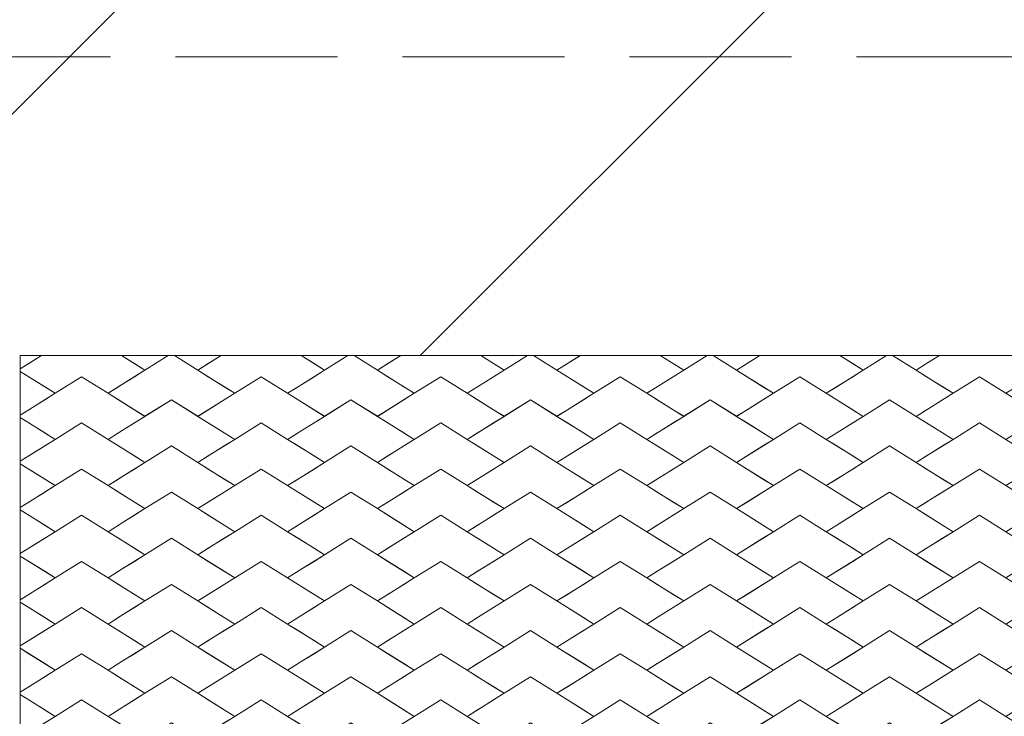
# Model space of a CAD drawing. Units: millimetres. Extents: x 2716 to 10521, y -12023 to -4774.
# Drawn here: x 5446 to 6517, y -8036 to -7278 of the extents above; entities that cross this region are included whole.
import ezdxf

# ---------------------------------------------------------------- set-up
doc = ezdxf.new("R2010")
doc.units = ezdxf.units.MM
doc.header["$MEASUREMENT"] = 0
doc.linetypes.add('AI-Linetype-0', pattern=[246.944444, 176.388889, -70.555556])
doc.layers.add('Logos & Title', color=7, linetype='Continuous', lineweight=0)

# ---------------------------------------------------------------- blocks, each defined once
blk = doc.blocks.new('Block_0')
at = {"layer": 'Logos & Title', "color": 253, "lineweight": 9}
for points in [[(5446.5, -8078.5), (5446.5, -8078.5), (5446.5, -7643.1), (5446.5, -7643.1), (5446.5, -7643.1), (5881.8, -7643.1), (5881.8, -7643.1), (5881.8, -7643.1), (7801.3, -5723.7), (7801.3, -5723.7), (7623.2, -5671.6), (7435.2, -5643.1), (7240.5, -5643.1), (7240.5, -5643.1), (7174.7, -5643.1), (7174.7, -5643.1), (7174.7, -5643.1), (3514.4, -9303.4), (3514.4, -9303.4), (3561.7, -9480.2), (3632.7, -9647.3), (3723.7, -9801.2), (3723.7, -9801.2), (5446.5, -8078.5), (5446.5, -8078.5)], [(8972.6, -6645.2), (8972.6, -6645.2), (7240.5, -8377.3), (7240.5, -8377.3), (7240.5, -8377.3), (7240.5, -8787.1), (7240.5, -8787.1), (7240.5, -8787.1), (6830.7, -8787.1), (6830.7, -8787.1), (6830.7, -8787.1), (4905.7, -10712.2), (4905.7, -10712.2), (5077.8, -10760.6), (5259.1, -10787.1), (5446.5, -10787.1), (5446.5, -10787.1), (5537.8, -10787.1), (5537.8, -10787.1), (5537.8, -10787.1), (9178.1, -7146.8), (9178.1, -7146.8), (9132.5, -6968.8), (9062.5, -6800.6), (8972.6, -6645.2)]]:
    blk.add_open_spline(points, degree=3, knots=[0, 0, 0, 0, 1, 1, 1, 2, 2, 2, 3, 3, 3, 4, 4, 4, 5, 5, 5, 6, 6, 6, 7, 7, 7, 8, 8, 8, 8], dxfattribs=at)

msp = doc.modelspace()

# ---------------------------------------------------------------- linework, layer by layer
at = {"layer": 'Logos & Title', "color": 7, "linetype": 'AI-Linetype-0', "lineweight": 9}
msp.add_lwpolyline([(5121.5, -9112.1), (5121.5, -7318.1), (7565.5, -7318.1), (7565.5, -9112.1)], close=True, dxfattribs=at)
at = {"layer": 'Logos & Title', "color": 7, "lineweight": 9}
for points in [[(5469.8, -7643.1), (5446.5, -7643.1), (5446.5, -7657.7), (5455.9, -7651.9)], [(5455.9, -7666.2), (5484.6, -7684.1), (5513.3, -7666.2), (5542.1, -7684.1), (5556.2, -7675.3), (5582.3, -7659), (5556.8, -7643.1), (5469.9, -7643.1), (5446.5, -7657.7), (5446.5, -7660.3)], [(5446.5, -8787.1), (5446.5, -7643.1), (7240.5, -7643.1), (7240.5, -8787.1)], [(5582.3, -7709.2), (5611, -7691.3), (5639.8, -7709.2), (5651.2, -7702.1), (5679.9, -7684.1), (5668.5, -7677), (5639.7, -7659), (5614.3, -7643.1), (5607.7, -7643.1), (5582.3, -7659), (5570.8, -7666.2), (5556.2, -7675.3), (5553.5, -7677), (5542.1, -7684.1), (5570.8, -7702.1)], [(5570.8, -7651.9), (5582.3, -7659), (5607.7, -7643.1), (5556.9, -7643.1)], [(5651.2, -7651.9), (5665.2, -7643.1), (5614.3, -7643.1), (5639.8, -7659)], [(5737.4, -7684.1), (5750, -7676.3), (5777.6, -7659), (5752.2, -7643.1), (5665.2, -7643.1), (5639.7, -7659), (5651.2, -7666.2), (5679.9, -7684.1), (5708.7, -7666.2)], [(5777.6, -7709.2), (5806.3, -7691.3), (5835.1, -7709.2), (5846.5, -7702.1), (5875.3, -7684.1), (5863.8, -7677), (5835.1, -7659), (5809.7, -7643.1), (5803, -7643.1), (5777.6, -7659), (5766.2, -7666.2), (5750, -7676.3), (5748.9, -7677), (5737.4, -7684.1), (5766.2, -7702.1)], [(5766.2, -7651.9), (5777.6, -7659), (5803, -7643.1), (5752.2, -7643.1)], [(5846.5, -7651.9), (5860.5, -7643.1), (5809.7, -7643.1), (5835.1, -7659)], [(5932.8, -7684.1), (5946.9, -7675.3), (5972.9, -7659), (5947.5, -7643.1), (5860.5, -7643.1), (5835.1, -7659), (5846.5, -7666.2), (5875.3, -7684.1), (5904, -7666.2)], [(5972.9, -7709.2), (6001.7, -7691.3), (6030.4, -7709.2), (6041.9, -7702.1), (6070.6, -7684.1), (6059.2, -7677), (6030.4, -7659), (6005, -7643.1), (5998.4, -7643.1), (5972.9, -7659), (5961.5, -7666.2), (5946.9, -7675.3), (5944.2, -7677), (5932.8, -7684.1), (5961.5, -7702.1)], [(5972.9, -7659), (5998.4, -7643.1), (5947.5, -7643.1), (5961.5, -7651.9)], [(6041.9, -7651.9), (6055.8, -7643.1), (6005, -7643.1), (6030.4, -7659)], [(6128.1, -7684.1), (6140.7, -7676.3), (6168.3, -7659), (6142.8, -7643.1), (6055.9, -7643.1), (6030.4, -7659), (6041.9, -7666.2), (6070.6, -7684.1), (6099.3, -7666.2)], [(6128.1, -7684.1), (6156.8, -7702.1), (6168.3, -7709.2), (6197, -7691.3), (6225.8, -7709.2), (6237.2, -7702.1), (6265.9, -7684.1), (6254.5, -7677), (6225.7, -7659), (6200.3, -7643.1), (6193.7, -7643.1), (6168.3, -7659), (6156.8, -7666.2), (6140.7, -7676.3), (6139.5, -7677)], [(6168.3, -7659), (6193.7, -7643.1), (6142.9, -7643.1), (6156.8, -7651.9)], [(6237.2, -7651.9), (6251.2, -7643.1), (6200.3, -7643.1), (6225.8, -7659)], [(6265.9, -7684.1), (6294.7, -7666.2), (6323.4, -7684.1), (6334.9, -7677), (6363.6, -7659), (6352.2, -7651.9), (6338.2, -7643.1), (6251.2, -7643.1), (6225.7, -7659), (6237.2, -7666.2)], [(6363.6, -7709.3), (6392.3, -7691.3), (6421.1, -7709.3), (6435, -7700.6), (6461.3, -7684.2), (6432.5, -7666.2), (6421.1, -7659), (6395.6, -7643.1), (6389, -7643.1), (6363.6, -7659), (6352.2, -7666.2), (6323.4, -7684.2), (6334.9, -7691.3)], [(6363.6, -7659), (6338.2, -7643.1), (6338.2, -7643.1), (6352.2, -7651.9)], [(6389, -7643.1), (6338.2, -7643.1), (6363.6, -7659)], [(6433.7, -7651.1), (6446.5, -7643.1), (6395.6, -7643.1), (6421.1, -7659)], [(6432.5, -7651.9), (6421.1, -7659), (6449.8, -7677), (6461.3, -7684.1), (6490, -7666.2), (6518.8, -7684.1), (6530.2, -7677), (6558.9, -7659), (6547.5, -7651.9), (6533.5, -7643.1), (6446.5, -7643.1), (6433.7, -7651.1)], [(6433.7, -7651.1), (6421.1, -7659), (6432.5, -7651.9)], [(5484.6, -7684.1), (5473.2, -7677), (5446.5, -7660.3), (5446.5, -7707.9), (5455.9, -7702.1)], [(5484.6, -7684.1), (5455.9, -7666.2), (5446.5, -7660.3), (5446.5, -7660.3), (5473.2, -7677)], [(5455.9, -7716.4), (5484.6, -7734.4), (5513.3, -7716.4), (5542.1, -7734.4), (5557.6, -7724.7), (5582.3, -7709.3), (5553.5, -7691.3), (5542.1, -7684.2), (5513.3, -7666.2), (5484.6, -7684.2), (5473.2, -7691.3), (5446.5, -7707.9), (5446.5, -7710.6)], [(5639.7, -7659), (5668.5, -7677), (5679.9, -7684.1), (5651.2, -7666.2)], [(5737.4, -7734.4), (5751.3, -7725.7), (5777.6, -7709.3), (5748.9, -7691.3), (5737.4, -7684.2), (5708.7, -7666.2), (5679.9, -7684.2), (5668.5, -7691.3), (5639.7, -7709.3), (5651.2, -7716.4), (5679.9, -7734.4), (5708.7, -7716.4)], [(5835.1, -7659), (5863.8, -7677), (5875.3, -7684.1), (5846.5, -7666.2)], [(5932.8, -7734.4), (5948.3, -7724.7), (5972.9, -7709.3), (5944.2, -7691.3), (5932.7, -7684.2), (5904, -7666.2), (5875.3, -7684.2), (5863.8, -7691.3), (5835.1, -7709.3), (5846.5, -7716.4), (5875.3, -7734.4), (5904, -7716.4)], [(6030.4, -7659), (6059.2, -7677), (6070.6, -7684.1), (6041.9, -7666.2)], [(6128.1, -7734.4), (6142, -7725.7), (6168.3, -7709.3), (6139.5, -7691.3), (6128.1, -7684.2), (6099.3, -7666.2), (6070.6, -7684.2), (6059.2, -7691.3), (6030.4, -7709.3), (6041.9, -7716.4), (6070.6, -7734.4), (6099.3, -7716.4)], [(6265.9, -7684.1), (6237.2, -7666.2), (6225.7, -7659), (6254.5, -7677)], [(6254.5, -7691.3), (6225.7, -7709.3), (6237.2, -7716.4), (6265.9, -7734.4), (6294.7, -7716.4), (6323.4, -7734.4), (6334.9, -7727.2), (6363.6, -7709.3), (6352.2, -7702.1), (6323.4, -7684.2), (6294.7, -7666.2), (6265.9, -7684.2)], [(6461.3, -7684.2), (6449.8, -7691.3), (6435, -7700.6), (6432.5, -7702.1), (6421.1, -7709.3), (6449.8, -7727.2), (6461.3, -7734.4), (6490, -7716.4), (6518.8, -7734.4), (6530.2, -7727.2), (6558.9, -7709.3), (6547.5, -7702.1), (6518.7, -7684.2), (6490, -7666.2)], [(5556.2, -7675.3), (5542.1, -7684.1), (5553.5, -7677)], [(5750, -7676.3), (5737.4, -7684.1), (5748.9, -7677)], [(5946.9, -7675.3), (5932.8, -7684.1), (5944.2, -7677)], [(6139.5, -7677), (6140.7, -7676.3), (6128.1, -7684.1)], [(6363.6, -7709.3), (6334.9, -7691.3), (6323.4, -7684.2), (6352.2, -7702.1)], [(5582.3, -7759.5), (5611, -7741.5), (5639.8, -7759.5), (5651.2, -7752.3), (5679.9, -7734.4), (5668.5, -7727.2), (5639.7, -7709.3), (5611, -7691.3), (5582.3, -7709.3), (5570.8, -7716.4), (5557.6, -7724.7), (5553.5, -7727.2), (5542.1, -7734.4), (5570.8, -7752.3)], [(5777.6, -7759.5), (5806.3, -7741.5), (5835.1, -7759.5), (5846.5, -7752.3), (5875.3, -7734.4), (5863.8, -7727.2), (5835.1, -7709.3), (5806.3, -7691.3), (5777.6, -7709.3), (5766.2, -7716.4), (5751.3, -7725.7), (5748.9, -7727.2), (5737.4, -7734.4), (5766.2, -7752.3)], [(5972.9, -7759.5), (6001.7, -7741.5), (6030.4, -7759.5), (6041.9, -7752.3), (6070.6, -7734.4), (6059.2, -7727.2), (6030.4, -7709.3), (6001.7, -7691.3), (5972.9, -7709.3), (5961.5, -7716.4), (5948.3, -7724.7), (5944.2, -7727.2), (5932.8, -7734.4), (5961.5, -7752.3)], [(6168.3, -7759.5), (6197, -7741.5), (6225.8, -7759.5), (6237.2, -7752.3), (6265.9, -7734.4), (6254.5, -7727.2), (6225.7, -7709.3), (6197, -7691.3), (6168.3, -7709.3), (6156.8, -7716.4), (6142, -7725.7), (6139.5, -7727.2), (6128.1, -7734.4), (6156.8, -7752.3)], [(6432.5, -7716.4), (6421.1, -7709.3), (6392.3, -7691.3), (6363.6, -7709.3), (6352.2, -7716.4), (6323.4, -7734.4), (6334.9, -7741.5), (6363.6, -7759.5), (6392.3, -7741.5), (6421.1, -7759.5), (6436.1, -7750.1), (6461.3, -7734.4)], [(6432.5, -7702.1), (6435, -7700.6), (6421.1, -7709.3)], [(5484.6, -7734.4), (5455.9, -7716.4), (5446.5, -7710.6), (5446.5, -7710.6), (5473.2, -7727.2)], [(5484.6, -7734.4), (5473.2, -7727.2), (5446.5, -7710.6), (5446.5, -7758.2), (5455.9, -7752.3)], [(5639.7, -7709.3), (5668.5, -7727.2), (5679.9, -7734.4), (5651.2, -7716.4)], [(5835.1, -7709.3), (5863.8, -7727.2), (5875.3, -7734.4), (5846.5, -7716.4)], [(6030.4, -7709.3), (6059.2, -7727.2), (6070.6, -7734.4), (6041.9, -7716.4)], [(6225.7, -7709.3), (6254.5, -7727.2), (6265.9, -7734.4), (6237.2, -7716.4)], [(5455.9, -7766.6), (5484.6, -7784.6), (5513.3, -7766.6), (5542.1, -7784.6), (5557.2, -7775.1), (5582.3, -7759.5), (5553.5, -7741.5), (5542.1, -7734.4), (5513.3, -7716.4), (5484.6, -7734.4), (5473.2, -7741.5), (5446.5, -7758.2), (5446.5, -7760.8)], [(5737.4, -7784.6), (5751.1, -7776.1), (5777.6, -7759.5), (5748.9, -7741.5), (5737.4, -7734.4), (5708.7, -7716.4), (5679.9, -7734.4), (5668.5, -7741.5), (5639.7, -7759.5), (5651.2, -7766.6), (5679.9, -7784.6), (5708.7, -7766.6)], [(5932.8, -7784.6), (5947.9, -7775.1), (5972.9, -7759.5), (5944.2, -7741.5), (5932.7, -7734.4), (5904, -7716.4), (5875.3, -7734.4), (5863.8, -7741.5), (5835.1, -7759.5), (5846.5, -7766.6), (5875.3, -7784.6), (5904, -7766.6)], [(6128.1, -7784.6), (6141.8, -7776.1), (6168.3, -7759.5), (6139.5, -7741.5), (6128.1, -7734.4), (6099.3, -7716.4), (6070.6, -7734.4), (6059.2, -7741.5), (6030.4, -7759.5), (6041.9, -7766.6), (6070.6, -7784.6), (6099.3, -7766.6)], [(6323.4, -7784.6), (6334.9, -7777.5), (6363.6, -7759.5), (6352.2, -7752.3), (6323.4, -7734.4), (6294.7, -7716.4), (6265.9, -7734.4), (6254.5, -7741.5), (6225.7, -7759.5), (6237.2, -7766.6), (6265.9, -7784.6), (6294.7, -7766.6)], [(6461.3, -7734.4), (6449.8, -7741.5), (6436.1, -7750.1), (6432.5, -7752.3), (6421.1, -7759.5), (6449.8, -7777.5), (6461.3, -7784.6), (6490, -7766.6), (6518.8, -7784.6), (6530.2, -7777.5), (6558.9, -7759.5), (6547.5, -7752.3), (6518.7, -7734.4), (6490, -7716.4)], [(5557.6, -7724.7), (5542.1, -7734.4), (5553.5, -7727.2)], [(5751.3, -7725.7), (5737.4, -7734.4), (5748.9, -7727.2)], [(5948.3, -7724.7), (5932.8, -7734.4), (5944.2, -7727.2)], [(6142, -7725.7), (6128.1, -7734.4), (6139.5, -7727.2)], [(5582.3, -7809.7), (5611, -7791.8), (5639.8, -7809.7), (5651.2, -7802.6), (5679.9, -7784.6), (5668.5, -7777.5), (5639.7, -7759.5), (5611, -7741.5), (5582.3, -7759.5), (5570.8, -7766.6), (5557.2, -7775.1), (5553.5, -7777.5), (5542.1, -7784.6), (5570.8, -7802.6)], [(5777.6, -7809.7), (5806.3, -7791.8), (5835.1, -7809.7), (5846.5, -7802.6), (5875.3, -7784.6), (5863.8, -7777.5), (5835.1, -7759.5), (5806.3, -7741.5), (5777.6, -7759.5), (5766.2, -7766.6), (5751.1, -7776.1), (5748.9, -7777.5), (5737.4, -7784.6), (5766.2, -7802.6)], [(5972.9, -7809.7), (6001.7, -7791.8), (6030.4, -7809.7), (6041.9, -7802.6), (6070.6, -7784.6), (6059.2, -7777.5), (6030.4, -7759.5), (6001.7, -7741.5), (5972.9, -7759.5), (5961.5, -7766.6), (5947.9, -7775.1), (5944.2, -7777.5), (5932.8, -7784.6), (5961.5, -7802.6)], [(6168.3, -7809.7), (6197, -7791.8), (6225.8, -7809.7), (6237.2, -7802.6), (6265.9, -7784.6), (6254.5, -7777.5), (6225.7, -7759.5), (6197, -7741.5), (6168.3, -7759.5), (6156.8, -7766.6), (6141.8, -7776.1), (6139.5, -7777.5), (6128.1, -7784.6), (6156.8, -7802.6)], [(6363.6, -7759.5), (6334.9, -7741.5), (6323.4, -7734.4), (6352.2, -7752.3)], [(6432.5, -7766.7), (6421.1, -7759.5), (6392.3, -7741.5), (6363.6, -7759.5), (6352.2, -7766.7), (6323.4, -7784.6), (6334.9, -7791.8), (6363.6, -7809.7), (6392.3, -7791.8), (6421.1, -7809.7), (6435, -7801), (6461.3, -7784.6)], [(6432.5, -7752.3), (6436.1, -7750.1), (6421.1, -7759.5)], [(5484.6, -7784.6), (5455.9, -7766.6), (5446.5, -7760.8), (5446.5, -7760.8), (5473.2, -7777.5)], [(5484.6, -7784.6), (5473.2, -7777.5), (5446.5, -7760.8), (5446.5, -7808.4), (5455.9, -7802.6)], [(5639.7, -7759.5), (5668.5, -7777.5), (5679.9, -7784.6), (5651.2, -7766.6)], [(5835.1, -7759.5), (5863.8, -7777.5), (5875.3, -7784.6), (5846.5, -7766.6)], [(6030.4, -7759.5), (6059.2, -7777.5), (6070.6, -7784.6), (6041.9, -7766.6)], [(6225.7, -7759.5), (6254.5, -7777.5), (6265.9, -7784.6), (6237.2, -7766.6)], [(5455.9, -7816.9), (5484.6, -7834.8), (5513.3, -7816.9), (5542.1, -7834.8), (5557.6, -7825.2), (5582.3, -7809.7), (5553.5, -7791.8), (5542.1, -7784.6), (5513.3, -7766.6), (5484.6, -7784.6), (5473.2, -7791.8), (5446.5, -7808.4), (5446.5, -7811)], [(5557.2, -7775.1), (5542.1, -7784.6), (5553.5, -7777.5)], [(5737.4, -7834.8), (5751.3, -7826.1), (5777.6, -7809.7), (5748.9, -7791.8), (5737.4, -7784.6), (5708.7, -7766.6), (5679.9, -7784.6), (5668.5, -7791.8), (5639.7, -7809.7), (5651.2, -7816.9), (5679.9, -7834.8), (5708.7, -7816.9)], [(5932.8, -7834.8), (5948.3, -7825.2), (5972.9, -7809.7), (5944.2, -7791.8), (5932.7, -7784.6), (5904, -7766.6), (5875.3, -7784.6), (5863.8, -7791.8), (5835.1, -7809.7), (5846.5, -7816.9), (5875.3, -7834.8), (5904, -7816.9)], [(5947.9, -7775.1), (5932.8, -7784.6), (5944.2, -7777.5)], [(6128.1, -7834.8), (6142, -7826.1), (6168.3, -7809.7), (6139.5, -7791.8), (6128.1, -7784.6), (6099.3, -7766.6), (6070.6, -7784.6), (6059.2, -7791.8), (6030.4, -7809.7), (6041.9, -7816.9), (6070.6, -7834.8), (6099.3, -7816.9)], [(6323.4, -7834.8), (6334.9, -7827.7), (6363.6, -7809.7), (6352.2, -7802.6), (6323.4, -7784.6), (6294.7, -7766.6), (6265.9, -7784.6), (6254.5, -7791.8), (6225.7, -7809.7), (6237.2, -7816.9), (6265.9, -7834.8), (6294.7, -7816.9)], [(6461.3, -7784.6), (6449.8, -7791.8), (6435, -7801), (6432.5, -7802.6), (6421.1, -7809.7), (6449.8, -7827.7), (6461.3, -7834.8), (6490, -7816.9), (6518.8, -7834.8), (6530.2, -7827.7), (6558.9, -7809.7), (6547.5, -7802.6), (6518.7, -7784.6), (6490, -7766.6)], [(5751.1, -7776.1), (5737.4, -7784.6), (5748.9, -7777.5)], [(6141.8, -7776.1), (6128.1, -7784.6), (6139.5, -7777.5)], [(6363.6, -7809.7), (6334.9, -7791.8), (6323.4, -7784.6), (6352.2, -7802.6)], [(5582.3, -7859.9), (5611, -7842), (5639.8, -7859.9), (5651.2, -7852.8), (5679.9, -7834.8), (5668.5, -7827.7), (5639.7, -7809.7), (5611, -7791.8), (5582.3, -7809.7), (5570.8, -7816.9), (5557.6, -7825.2), (5553.5, -7827.7), (5542.1, -7834.8), (5570.8, -7852.8)], [(5777.6, -7859.9), (5806.3, -7842), (5835.1, -7859.9), (5846.5, -7852.8), (5875.3, -7834.8), (5863.8, -7827.7), (5835.1, -7809.7), (5806.3, -7791.8), (5777.6, -7809.7), (5766.2, -7816.9), (5751.3, -7826.1), (5748.9, -7827.7), (5737.4, -7834.8), (5766.2, -7852.8)], [(5972.9, -7859.9), (6001.7, -7842), (6030.4, -7859.9), (6041.9, -7852.8), (6070.6, -7834.8), (6059.2, -7827.7), (6030.4, -7809.7), (6001.7, -7791.8), (5972.9, -7809.7), (5961.5, -7816.9), (5948.3, -7825.2), (5944.2, -7827.7), (5932.8, -7834.8), (5961.5, -7852.8)], [(6168.3, -7859.9), (6197, -7842), (6225.8, -7859.9), (6237.2, -7852.8), (6265.9, -7834.8), (6254.5, -7827.7), (6225.7, -7809.7), (6197, -7791.8), (6168.3, -7809.7), (6156.8, -7816.9), (6142, -7826.1), (6139.5, -7827.7), (6128.1, -7834.8), (6156.8, -7852.8)], [(6432.5, -7816.9), (6421.1, -7809.7), (6392.3, -7791.8), (6363.6, -7809.7), (6352.2, -7816.9), (6323.4, -7834.8), (6334.9, -7842), (6363.6, -7860), (6392.3, -7842), (6421.1, -7860), (6435, -7851.3), (6461.3, -7834.8)], [(6432.5, -7802.6), (6435, -7801), (6421.1, -7809.7)], [(5484.6, -7834.8), (5473.2, -7827.7), (5446.5, -7811), (5446.5, -7858.6), (5455.9, -7852.8)], [(5484.6, -7834.8), (5455.9, -7816.9), (5446.5, -7811), (5446.5, -7811), (5473.2, -7827.7)], [(5455.9, -7867.1), (5484.6, -7885.1), (5513.3, -7867.1), (5542.1, -7885.1), (5557.6, -7875.4), (5582.3, -7860), (5553.5, -7842), (5542.1, -7834.8), (5513.3, -7816.9), (5484.6, -7834.8), (5473.2, -7842), (5446.5, -7858.6), (5446.5, -7861.3)], [(5639.7, -7809.7), (5668.5, -7827.7), (5679.9, -7834.8), (5651.2, -7816.9)], [(5737.4, -7885.1), (5751.3, -7876.4), (5777.6, -7860), (5748.9, -7842), (5737.4, -7834.8), (5708.7, -7816.9), (5679.9, -7834.8), (5668.5, -7842), (5639.7, -7860), (5651.2, -7867.1), (5679.9, -7885.1), (5708.7, -7867.1)], [(5835.1, -7809.7), (5863.8, -7827.7), (5875.3, -7834.8), (5846.5, -7816.9)], [(5932.8, -7885.1), (5948.3, -7875.4), (5972.9, -7860), (5944.2, -7842), (5932.7, -7834.8), (5904, -7816.9), (5875.3, -7834.8), (5863.8, -7842), (5835.1, -7860), (5846.5, -7867.1), (5875.3, -7885.1), (5904, -7867.1)], [(6030.4, -7809.7), (6059.2, -7827.7), (6070.6, -7834.8), (6041.9, -7816.9)], [(6128.1, -7885.1), (6142, -7876.4), (6168.3, -7860), (6139.5, -7842), (6128.1, -7834.8), (6099.3, -7816.9), (6070.6, -7834.8), (6059.2, -7842), (6030.4, -7860), (6041.9, -7867.1), (6070.6, -7885.1), (6099.3, -7867.1)], [(6225.7, -7809.7), (6254.5, -7827.7), (6265.9, -7834.8), (6237.2, -7816.9)], [(6323.4, -7885.1), (6334.9, -7877.9), (6363.6, -7860), (6352.2, -7852.8), (6323.4, -7834.8), (6294.7, -7816.9), (6265.9, -7834.8), (6254.5, -7842), (6225.7, -7860), (6237.2, -7867.1), (6265.9, -7885.1), (6294.7, -7867.1)], [(6461.3, -7834.8), (6449.8, -7842), (6435, -7851.3), (6432.5, -7852.8), (6421.1, -7860), (6449.8, -7877.9), (6461.3, -7885.1), (6490, -7867.1), (6518.8, -7885.1), (6530.2, -7877.9), (6558.9, -7860), (6547.5, -7852.8), (6518.7, -7834.8), (6490, -7816.9)], [(5557.6, -7825.2), (5542.1, -7834.8), (5553.5, -7827.7)], [(5751.3, -7826.1), (5737.4, -7834.8), (5748.9, -7827.7)], [(5948.3, -7825.2), (5932.8, -7834.8), (5944.2, -7827.7)], [(6142, -7826.1), (6128.1, -7834.8), (6139.5, -7827.7)], [(6363.6, -7860), (6334.9, -7842), (6323.4, -7834.8), (6352.2, -7852.8)], [(5582.3, -7910.2), (5611, -7892.2), (5639.8, -7910.2), (5651.2, -7903), (5679.9, -7885.1), (5668.5, -7877.9), (5639.7, -7860), (5611, -7842), (5582.3, -7860), (5570.8, -7867.1), (5557.6, -7875.4), (5553.5, -7877.9), (5542.1, -7885.1), (5570.8, -7903)], [(5777.6, -7910.2), (5806.3, -7892.2), (5835.1, -7910.2), (5846.5, -7903), (5875.3, -7885.1), (5863.8, -7877.9), (5835.1, -7860), (5806.3, -7842), (5777.6, -7860), (5766.2, -7867.1), (5751.3, -7876.4), (5748.9, -7877.9), (5737.4, -7885.1), (5766.2, -7903)], [(5972.9, -7910.2), (6001.7, -7892.2), (6030.4, -7910.2), (6041.9, -7903), (6070.6, -7885.1), (6059.2, -7877.9), (6030.4, -7860), (6001.7, -7842), (5972.9, -7860), (5961.5, -7867.1), (5948.3, -7875.4), (5944.2, -7877.9), (5932.8, -7885.1), (5961.5, -7903)], [(6168.3, -7910.2), (6197, -7892.2), (6225.8, -7910.2), (6237.2, -7903), (6265.9, -7885.1), (6254.5, -7877.9), (6225.7, -7860), (6197, -7842), (6168.3, -7860), (6156.8, -7867.1), (6142, -7876.4), (6139.5, -7877.9), (6128.1, -7885.1), (6156.8, -7903)], [(6432.5, -7867.1), (6421.1, -7860), (6392.3, -7842), (6363.6, -7860), (6352.2, -7867.1), (6323.4, -7885.1), (6334.9, -7892.2), (6363.6, -7910.2), (6392.3, -7892.2), (6421.1, -7910.2), (6433.7, -7902.3), (6461.3, -7885.1)], [(5484.6, -7885.1), (5455.9, -7867.1), (5446.5, -7861.3), (5446.5, -7861.3), (5473.2, -7877.9)], [(5484.6, -7885.1), (5473.2, -7877.9), (5446.5, -7861.3), (5446.5, -7908.9), (5455.9, -7903)], [(5639.7, -7860), (5668.5, -7877.9), (5679.9, -7885.1), (5651.2, -7867.1)], [(5835.1, -7860), (5863.8, -7877.9), (5875.3, -7885.1), (5846.5, -7867.1)], [(6030.4, -7860), (6059.2, -7877.9), (6070.6, -7885.1), (6041.9, -7867.1)], [(6225.7, -7860), (6254.5, -7877.9), (6265.9, -7885.1), (6237.2, -7867.1)], [(6432.5, -7852.8), (6435, -7851.3), (6421.1, -7860)], [(5455.9, -7917.3), (5484.6, -7935.3), (5513.3, -7917.3), (5542.1, -7935.3), (5556.2, -7926.5), (5582.3, -7910.2), (5553.5, -7892.2), (5542.1, -7885.1), (5513.3, -7867.1), (5484.6, -7885.1), (5473.2, -7892.2), (5446.5, -7908.9), (5446.5, -7911.5)], [(5737.4, -7935.3), (5750, -7927.4), (5777.6, -7910.2), (5748.9, -7892.2), (5737.4, -7885.1), (5708.7, -7867.1), (5679.9, -7885.1), (5668.5, -7892.2), (5639.7, -7910.2), (5651.2, -7917.3), (5679.9, -7935.3), (5708.7, -7917.3)], [(5932.8, -7935.3), (5946.9, -7926.5), (5972.9, -7910.2), (5944.2, -7892.2), (5932.7, -7885.1), (5904, -7867.1), (5875.3, -7885.1), (5863.8, -7892.2), (5835.1, -7910.2), (5846.5, -7917.3), (5875.3, -7935.3), (5904, -7917.3)], [(6128.1, -7935.3), (6140.7, -7927.4), (6168.3, -7910.2), (6139.5, -7892.2), (6128.1, -7885.1), (6099.3, -7867.1), (6070.6, -7885.1), (6059.2, -7892.2), (6030.4, -7910.2), (6041.9, -7917.3), (6070.6, -7935.3), (6099.3, -7917.3)], [(6323.4, -7935.3), (6334.9, -7928.1), (6363.6, -7910.2), (6352.2, -7903), (6323.4, -7885.1), (6294.7, -7867.1), (6265.9, -7885.1), (6254.5, -7892.2), (6225.7, -7910.2), (6237.2, -7917.3), (6265.9, -7935.3), (6294.7, -7917.3)], [(6461.3, -7885.1), (6449.8, -7892.2), (6433.7, -7902.3), (6432.5, -7903), (6421.1, -7910.2), (6449.8, -7928.1), (6461.3, -7935.3), (6490, -7917.3), (6518.8, -7935.3), (6530.2, -7928.1), (6558.9, -7910.2), (6547.5, -7903), (6518.7, -7885.1), (6490, -7867.1)], [(5557.6, -7875.4), (5542.1, -7885.1), (5553.5, -7877.9)], [(5751.3, -7876.4), (5737.4, -7885.1), (5748.9, -7877.9)], [(5948.3, -7875.4), (5932.8, -7885.1), (5944.2, -7877.9)], [(6142, -7876.4), (6128.1, -7885.1), (6139.5, -7877.9)], [(5582.3, -7960.4), (5611, -7942.4), (5639.8, -7960.4), (5651.2, -7953.3), (5679.9, -7935.3), (5668.5, -7928.1), (5639.7, -7910.2), (5611, -7892.2), (5582.3, -7910.2), (5570.8, -7917.3), (5556.2, -7926.5), (5553.5, -7928.1), (5542.1, -7935.3), (5570.8, -7953.3)], [(5777.6, -7960.4), (5806.3, -7942.4), (5835.1, -7960.4), (5846.5, -7953.3), (5875.3, -7935.3), (5863.8, -7928.1), (5835.1, -7910.2), (5806.3, -7892.2), (5777.6, -7910.2), (5766.2, -7917.3), (5750, -7927.4), (5748.9, -7928.1), (5737.4, -7935.3), (5766.2, -7953.3)], [(5972.9, -7960.4), (6001.7, -7942.4), (6030.4, -7960.4), (6041.9, -7953.3), (6070.6, -7935.3), (6059.2, -7928.1), (6030.4, -7910.2), (6001.7, -7892.2), (5972.9, -7910.2), (5961.5, -7917.3), (5946.9, -7926.5), (5944.2, -7928.1), (5932.8, -7935.3), (5961.5, -7953.3)], [(6168.3, -7960.4), (6197, -7942.4), (6225.8, -7960.4), (6237.2, -7953.3), (6265.9, -7935.3), (6254.5, -7928.1), (6225.7, -7910.2), (6197, -7892.2), (6168.3, -7910.2), (6156.8, -7917.3), (6140.7, -7927.4), (6139.5, -7928.1), (6128.1, -7935.3), (6156.8, -7953.3)], [(6363.6, -7910.2), (6334.9, -7892.2), (6323.4, -7885.1), (6352.2, -7903)], [(6432.5, -7917.4), (6421.1, -7910.2), (6392.3, -7892.2), (6363.6, -7910.2), (6352.2, -7917.4), (6323.4, -7935.3), (6334.9, -7942.5), (6363.6, -7960.4), (6392.3, -7942.5), (6421.1, -7960.4), (6435, -7951.7), (6461.3, -7935.3)], [(6432.5, -7903), (6433.7, -7902.3), (6421.1, -7910.2)], [(5484.6, -7935.3), (5455.9, -7917.3), (5446.5, -7911.5), (5446.5, -7911.5), (5473.2, -7928.1)], [(5484.6, -7935.3), (5473.2, -7928.1), (5446.5, -7911.5), (5446.5, -7959.1), (5455.9, -7953.3)], [(5639.7, -7910.2), (5668.5, -7928.1), (5679.9, -7935.3), (5651.2, -7917.3)], [(5835.1, -7910.2), (5863.8, -7928.1), (5875.3, -7935.3), (5846.5, -7917.3)], [(6030.4, -7910.2), (6059.2, -7928.1), (6070.6, -7935.3), (6041.9, -7917.3)], [(6225.7, -7910.2), (6254.5, -7928.1), (6265.9, -7935.3), (6237.2, -7917.3)], [(5455.9, -7967.6), (5484.6, -7985.5), (5513.3, -7967.6), (5542.1, -7985.5), (5557.6, -7975.8), (5582.3, -7960.4), (5553.5, -7942.5), (5542.1, -7935.3), (5513.3, -7917.3), (5484.6, -7935.3), (5473.2, -7942.5), (5446.5, -7959.1), (5446.5, -7961.7)], [(5737.4, -7985.5), (5751.3, -7976.8), (5777.6, -7960.4), (5748.9, -7942.5), (5737.4, -7935.3), (5708.7, -7917.3), (5679.9, -7935.3), (5668.5, -7942.5), (5639.7, -7960.4), (5651.2, -7967.6), (5679.9, -7985.5), (5708.7, -7967.6)], [(5932.8, -7985.5), (5948.3, -7975.8), (5972.9, -7960.4), (5944.2, -7942.5), (5932.7, -7935.3), (5904, -7917.3), (5875.3, -7935.3), (5863.8, -7942.5), (5835.1, -7960.4), (5846.5, -7967.6), (5875.3, -7985.5), (5904, -7967.6)], [(6128.1, -7985.5), (6142, -7976.8), (6168.3, -7960.4), (6139.5, -7942.5), (6128.1, -7935.3), (6099.3, -7917.3), (6070.6, -7935.3), (6059.2, -7942.5), (6030.4, -7960.4), (6041.9, -7967.6), (6070.6, -7985.5), (6099.3, -7967.6)], [(6323.4, -7985.5), (6334.9, -7978.4), (6363.6, -7960.4), (6352.2, -7953.3), (6323.4, -7935.3), (6294.7, -7917.3), (6265.9, -7935.3), (6254.5, -7942.5), (6225.7, -7960.4), (6237.2, -7967.6), (6265.9, -7985.5), (6294.7, -7967.6)], [(6461.3, -7935.3), (6449.8, -7942.5), (6435, -7951.7), (6432.5, -7953.3), (6421.1, -7960.4), (6449.8, -7978.4), (6461.3, -7985.5), (6490, -7967.6), (6518.8, -7985.5), (6530.2, -7978.4), (6558.9, -7960.4), (6547.5, -7953.3), (6518.7, -7935.3), (6490, -7917.3)], [(5556.2, -7926.5), (5542.1, -7935.3), (5553.5, -7928.1)], [(5750, -7927.4), (5737.4, -7935.3), (5748.9, -7928.1)], [(5946.9, -7926.5), (5932.8, -7935.3), (5944.2, -7928.1)], [(6140.7, -7927.4), (6128.1, -7935.3), (6139.5, -7928.1)], [(6363.6, -7960.4), (6334.9, -7942.5), (6323.4, -7935.3), (6352.2, -7953.3)], [(5582.3, -8010.6), (5611, -7992.7), (5639.8, -8010.6), (5651.2, -8003.5), (5679.9, -7985.5), (5668.5, -7978.4), (5639.7, -7960.4), (5611, -7942.4), (5582.3, -7960.4), (5570.8, -7967.6), (5557.6, -7975.8), (5553.5, -7978.4), (5542.1, -7985.5), (5570.8, -8003.5)], [(5777.6, -8010.6), (5806.3, -7992.7), (5835.1, -8010.6), (5846.5, -8003.5), (5875.3, -7985.5), (5863.8, -7978.4), (5835.1, -7960.4), (5806.3, -7942.4), (5777.6, -7960.4), (5766.2, -7967.6), (5751.3, -7976.8), (5748.9, -7978.4), (5737.4, -7985.5), (5766.2, -8003.5)], [(5972.9, -8010.6), (6001.7, -7992.7), (6030.4, -8010.6), (6041.9, -8003.5), (6070.6, -7985.5), (6059.2, -7978.4), (6030.4, -7960.4), (6001.7, -7942.4), (5972.9, -7960.4), (5961.5, -7967.6), (5948.3, -7975.8), (5944.2, -7978.4), (5932.8, -7985.5), (5961.5, -8003.5)], [(6168.3, -8010.6), (6197, -7992.7), (6225.8, -8010.6), (6237.2, -8003.5), (6265.9, -7985.5), (6254.5, -7978.4), (6225.7, -7960.4), (6197, -7942.4), (6168.3, -7960.4), (6156.8, -7967.6), (6142, -7976.8), (6139.5, -7978.4), (6128.1, -7985.5), (6156.8, -8003.5)], [(6432.5, -7967.6), (6421.1, -7960.4), (6392.3, -7942.5), (6363.6, -7960.4), (6352.2, -7967.6), (6323.4, -7985.5), (6334.9, -7992.7), (6363.6, -8010.6), (6392.3, -7992.7), (6421.1, -8010.6), (6434.8, -8002.1), (6461.3, -7985.5)], [(6432.5, -7953.3), (6435, -7951.7), (6421.1, -7960.4)], [(5484.6, -7985.5), (5473.2, -7978.4), (5446.5, -7961.7), (5446.5, -8009.3), (5455.9, -8003.5)], [(5484.6, -7985.5), (5455.9, -7967.6), (5446.5, -7961.7), (5446.5, -7961.7), (5473.2, -7978.4)], [(5455.9, -8017.8), (5484.6, -8035.8), (5513.3, -8017.8), (5542.1, -8035.8), (5557.6, -8026.1), (5582.3, -8010.6), (5553.5, -7992.7), (5542.1, -7985.5), (5513.3, -7967.6), (5484.6, -7985.5), (5473.2, -7992.7), (5446.5, -8009.3), (5446.5, -8012)], [(5639.7, -7960.4), (5668.5, -7978.4), (5679.9, -7985.5), (5651.2, -7967.6)], [(5737.4, -8035.8), (5751.3, -8027.1), (5777.6, -8010.6), (5748.9, -7992.7), (5737.4, -7985.5), (5708.7, -7967.6), (5679.9, -7985.5), (5668.5, -7992.7), (5639.7, -8010.6), (5651.2, -8017.8), (5679.9, -8035.8), (5708.7, -8017.8)], [(5835.1, -7960.4), (5863.8, -7978.4), (5875.3, -7985.5), (5846.5, -7967.6)], [(5932.8, -8035.8), (5948.3, -8026.1), (5972.9, -8010.6), (5944.2, -7992.7), (5932.7, -7985.5), (5904, -7967.6), (5875.3, -7985.5), (5863.8, -7992.7), (5835.1, -8010.6), (5846.5, -8017.8), (5875.3, -8035.8), (5904, -8017.8)], [(6030.4, -7960.4), (6059.2, -7978.4), (6070.6, -7985.5), (6041.9, -7967.6)], [(6128.1, -8035.8), (6142, -8027.1), (6168.3, -8010.6), (6139.5, -7992.7), (6128.1, -7985.5), (6099.3, -7967.6), (6070.6, -7985.5), (6059.2, -7992.7), (6030.4, -8010.6), (6041.9, -8017.8), (6070.6, -8035.8), (6099.3, -8017.8)], [(6225.7, -7960.4), (6254.5, -7978.4), (6265.9, -7985.5), (6237.2, -7967.6)], [(6323.4, -8035.8), (6334.9, -8028.6), (6363.6, -8010.6), (6352.2, -8003.5), (6323.4, -7985.5), (6294.7, -7967.6), (6265.9, -7985.5), (6254.5, -7992.7), (6225.7, -8010.6), (6237.2, -8017.8), (6265.9, -8035.8), (6294.7, -8017.8)], [(6461.3, -7985.5), (6449.8, -7992.7), (6434.8, -8002.1), (6432.5, -8003.5), (6421.1, -8010.6), (6449.8, -8028.6), (6461.3, -8035.8), (6490, -8017.8), (6518.8, -8035.8), (6530.2, -8028.6), (6558.9, -8010.6), (6547.5, -8003.5), (6518.7, -7985.5), (6490, -7967.6)], [(5557.6, -7975.8), (5542.1, -7985.5), (5553.5, -7978.4)], [(5751.3, -7976.8), (5737.4, -7985.5), (5748.9, -7978.4)], [(5948.3, -7975.8), (5932.8, -7985.5), (5944.2, -7978.4)], [(6142, -7976.8), (6128.1, -7985.5), (6139.5, -7978.4)], [(6363.6, -8010.6), (6334.9, -7992.7), (6323.4, -7985.5), (6352.2, -8003.5)], [(5582.3, -8060.9), (5611, -8042.9), (5639.8, -8060.9), (5651.2, -8053.7), (5679.9, -8035.8), (5668.5, -8028.6), (5639.7, -8010.6), (5611, -7992.7), (5582.3, -8010.6), (5570.8, -8017.8), (5557.6, -8026.1), (5553.5, -8028.6), (5542.1, -8035.8), (5570.8, -8053.7)], [(5777.6, -8060.9), (5806.3, -8042.9), (5835.1, -8060.9), (5846.5, -8053.7), (5875.3, -8035.8), (5863.8, -8028.6), (5835.1, -8010.6), (5806.3, -7992.7), (5777.6, -8010.6), (5766.2, -8017.8), (5751.3, -8027.1), (5748.9, -8028.6), (5737.4, -8035.8), (5766.2, -8053.7)], [(5972.9, -8060.9), (6001.7, -8042.9), (6030.4, -8060.9), (6041.9, -8053.7), (6070.6, -8035.8), (6059.2, -8028.6), (6030.4, -8010.6), (6001.7, -7992.7), (5972.9, -8010.6), (5961.5, -8017.8), (5948.3, -8026.1), (5944.2, -8028.6), (5932.8, -8035.8), (5961.5, -8053.7)], [(6168.3, -8060.9), (6197, -8042.9), (6225.8, -8060.9), (6237.2, -8053.7), (6265.9, -8035.8), (6254.5, -8028.6), (6225.7, -8010.6), (6197, -7992.7), (6168.3, -8010.6), (6156.8, -8017.8), (6142, -8027.1), (6139.5, -8028.6), (6128.1, -8035.8), (6156.8, -8053.7)], [(6432.5, -8017.8), (6421.1, -8010.7), (6392.3, -7992.7), (6363.6, -8010.7), (6352.2, -8017.8), (6323.4, -8035.8), (6334.9, -8042.9), (6363.6, -8060.9), (6392.3, -8042.9), (6421.1, -8060.9), (6435, -8052.2), (6461.3, -8035.8)], [(5639.7, -8010.6), (5668.5, -8028.6), (5679.9, -8035.8), (5651.2, -8017.8)], [(5835.1, -8010.6), (5863.8, -8028.6), (5875.3, -8035.8), (5846.5, -8017.8)], [(6030.4, -8010.6), (6059.2, -8028.6), (6070.6, -8035.8), (6041.9, -8017.8)], [(6225.7, -8010.6), (6254.5, -8028.6), (6265.9, -8035.8), (6237.2, -8017.8)], [(6432.5, -8003.5), (6434.8, -8002.1), (6421.1, -8010.6)], [(5484.6, -8035.8), (5473.2, -8028.6), (5446.5, -8012), (5446.5, -8059.6), (5455.9, -8053.7)], [(5484.6, -8035.8), (5455.9, -8017.8), (5446.5, -8012), (5446.5, -8012), (5473.2, -8028.6)], [(5455.9, -8068), (5484.6, -8086), (5513.3, -8068), (5542.1, -8086), (5557.6, -8076.3), (5582.3, -8060.9), (5553.5, -8042.9), (5542.1, -8035.8), (5513.3, -8017.8), (5484.6, -8035.8), (5473.2, -8042.9), (5446.5, -8059.6), (5446.5, -8062.2)], [(5737.4, -8086), (5751.3, -8077.3), (5777.6, -8060.9), (5748.9, -8042.9), (5737.4, -8035.8), (5708.7, -8017.8), (5679.9, -8035.8), (5668.5, -8042.9), (5639.7, -8060.9), (5651.2, -8068), (5679.9, -8086), (5708.7, -8068)], [(5932.8, -8086), (5948.3, -8076.3), (5972.9, -8060.9), (5944.2, -8042.9), (5932.7, -8035.8), (5904, -8017.8), (5875.3, -8035.8), (5863.8, -8042.9), (5835.1, -8060.9), (5846.5, -8068), (5875.3, -8086), (5904, -8068)], [(6128.1, -8086), (6142, -8077.3), (6168.3, -8060.9), (6139.5, -8042.9), (6128.1, -8035.8), (6099.3, -8017.8), (6070.6, -8035.8), (6059.2, -8042.9), (6030.4, -8060.9), (6041.9, -8068), (6070.6, -8086), (6099.3, -8068)], [(6323.4, -8086), (6334.9, -8078.8), (6363.6, -8060.9), (6352.2, -8053.7), (6323.4, -8035.8), (6294.7, -8017.8), (6265.9, -8035.8), (6254.5, -8042.9), (6225.7, -8060.9), (6237.2, -8068), (6265.9, -8086), (6294.7, -8068)], [(6461.3, -8035.8), (6449.8, -8042.9), (6435, -8052.2), (6432.5, -8053.7), (6421.1, -8060.9), (6449.8, -8078.8), (6461.3, -8086), (6490, -8068), (6518.8, -8086), (6530.2, -8078.8), (6558.9, -8060.9), (6547.5, -8053.7), (6518.7, -8035.8), (6490, -8017.8)], [(5557.6, -8026.1), (5542.1, -8035.8), (5553.5, -8028.6)], [(5751.3, -8027.1), (5737.4, -8035.8), (5748.9, -8028.6)], [(5948.3, -8026.1), (5932.8, -8035.8), (5944.2, -8028.6)], [(6142, -8027.1), (6128.1, -8035.8), (6139.5, -8028.6)]]:
    msp.add_lwpolyline(points, close=True, dxfattribs=at)
at = {"layer": 'Logos & Title', "color": 1, "lineweight": 9}
msp.add_open_spline([(5446.5, -10787.1), (4343.7, -10787.1), (3446.5, -9889.9), (3446.5, -8787.1), (3446.5, -8787.1), (3446.5, -7643.1), (3446.5, -7643.1), (3446.5, -6540.3), (4343.7, -5643.1), (5446.5, -5643.1), (5446.5, -5643.1), (7240.5, -5643.1), (7240.5, -5643.1), (8343.3, -5643.1), (9240.5, -6540.3), (9240.5, -7643.1), (9240.5, -7643.1), (9240.5, -8787.1), (9240.5, -8787.1), (9240.5, -9889.9), (8343.3, -10787.1), (7240.5, -10787.1), (7240.5, -10787.1), (5446.5, -10787.1), (5446.5, -10787.1)], degree=3, knots=[0, 0, 0, 0, 1, 1, 1, 2, 2, 2, 3, 3, 3, 4, 4, 4, 5, 5, 5, 6, 6, 6, 7, 7, 7, 8, 8, 8, 8], dxfattribs=at)
at = {"layer": 'Logos & Title', "color": 140, "lineweight": 9}
msp.add_open_spline([(5446.5, -10777.1), (4349.2, -10777.1), (3456.5, -9884.4), (3456.5, -8787.1), (3456.5, -8787.1), (3456.5, -7643.1), (3456.5, -7643.1), (3456.5, -6545.8), (4349.2, -5653.1), (5446.5, -5653.1), (5446.5, -5653.1), (7240.5, -5653.1), (7240.5, -5653.1), (8337.8, -5653.1), (9230.5, -6545.8), (9230.5, -7643.1), (9230.5, -7643.1), (9230.5, -8787.1), (9230.5, -8787.1), (9230.5, -9884.4), (8337.8, -10777.1), (7240.5, -10777.1), (7240.5, -10777.1), (5446.5, -10777.1), (5446.5, -10777.1)], degree=3, knots=[0, 0, 0, 0, 1, 1, 1, 2, 2, 2, 3, 3, 3, 4, 4, 4, 5, 5, 5, 6, 6, 6, 7, 7, 7, 8, 8, 8, 8], dxfattribs=at)

# ---------------------------------------------------------------- block references
at = {"layer": 'Logos & Title'}
msp.add_blockref('Block_0', (0, 0), dxfattribs=at)

doc.saveas('drawing.dxf')
